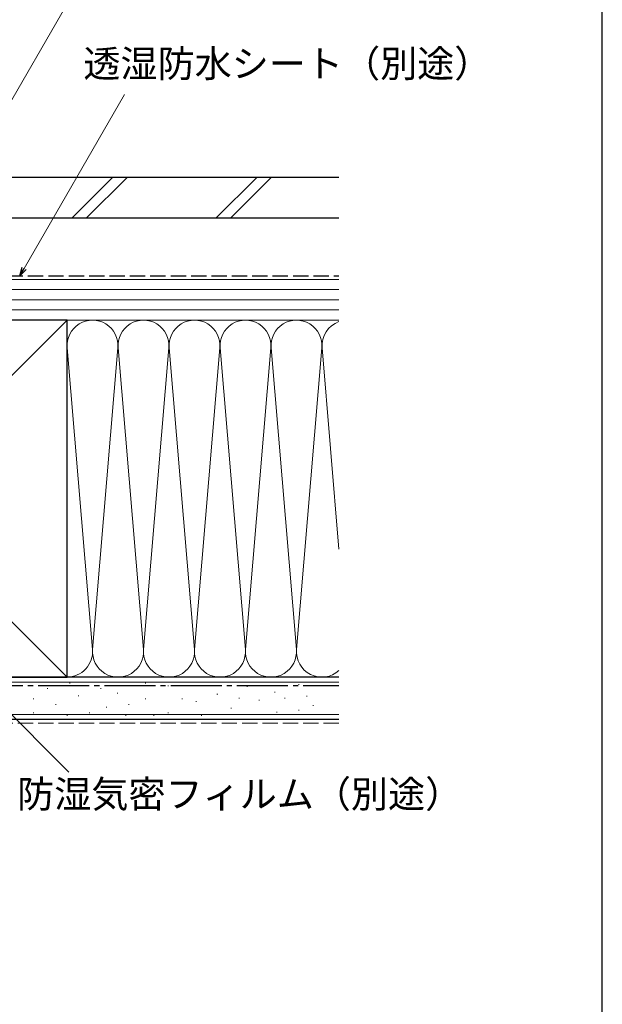
# Model space of a CAD drawing. Extents: x 0 to 1050, y 0 to 1584.
# Drawn here: x 879 to 1050, y 160 to 449 of the extents above; entities that cross this region are included whole.
import ezdxf

# ---------------------------------------------------------------- set-up
doc = ezdxf.new("R2010")
doc.units = 0
doc.linetypes.add('YCENTER_1', pattern=[13, 10, -1, 1, -1])
doc.linetypes.add('YHIDDEN_1', pattern=[4, 3, -1])
for name, color, linetype, lineweight in [('YKK_D', 6, 'CONTINUOUS', 13), ('YSS_K', 3, 'CONTINUOUS', 13), ('YSS_KE', 3, 'CONTINUOUS', 30)]:
    doc.layers.add(name, color=color, linetype=linetype, lineweight=lineweight)
doc.styles.add('text-b', font='txt.shx', dxfattribs={"bigfont": 'extfont2.shx'})

msp = doc.modelspace()

# ---------------------------------------------------------------- linework, layer by layer
at = {"layer": 'YKK_D'}
for p, q in [((847.57, 376.21), (893.97, 456.65)), ((879.85, 376.21), (909.4, 427.39)), ((869.4, 251.7), (893.02, 228.08))]:
    msp.add_line(p, q, dxfattribs=at)
at = {"layer": 'YKK_D', "linetype": 'ByBlock', "lineweight": -2}
for p, q in [((878.57, 374), (879.26, 376.55)), ((878.57, 374), (879.85, 376.21)), ((880.44, 375.87), (878.57, 374))]:
    msp.add_line(p, q, dxfattribs=at)
at = {"layer": 'YSS_K', "ltscale": 1.5}
for p, q in [((893.89, 391), (905.89, 403)), ((898.14, 391), (910.14, 403)), ((936.32, 391), (948.32, 403)), ((940.56, 391), (952.56, 403)), ((787.5, 373), (972.5, 373)), ((972.5, 370), (787.5, 370)), ((972.5, 367), (787.5, 367)), ((972.5, 364), (787.5, 364)), ((787.5, 256), (892.5, 361)), ((787.5, 361), (892.5, 256)), ((972.5, 361), (787.5, 361)), ((892.5, 361), (972.5, 361)), ((899.97, 264.13), (892.53, 352.88)), ((907.47, 352.88), (900.03, 264.13)), ((907.53, 352.88), (914.97, 264.13)), ((915.03, 264.13), (922.47, 352.88)), ((922.53, 352.88), (929.97, 264.13)), ((930.03, 264.13), (937.47, 352.88)), ((937.53, 352.88), (944.97, 264.13)), ((945.03, 264.13), (952.47, 352.88)), ((952.53, 352.88), (959.97, 264.13)), ((960.03, 264.13), (967.47, 352.88)), ((967.53, 352.88), (972.5, 293.61)), ((892.5, 256), (972.5, 256)), ((972.5, 254.5), (775, 254.5)), ((886.67, 252.61), (886.87, 252.61)), ((893.26, 254.26), (893.46, 254.26)), ((902.33, 252.61), (902.53, 252.61)), ((915.51, 254.26), (915.71, 254.26)), ((922.11, 253.44), (922.31, 253.44)), ((932, 253.44), (932.2, 253.44)), ((945.38, 253.29), (945.58, 253.29)), ((960.57, 253.87), (960.77, 253.87)), ((882.55, 249.64), (882.75, 249.64)), ((895.73, 250.46), (895.93, 250.46)), ((907.27, 251.29), (907.47, 251.29)), ((915.51, 249.64), (915.71, 249.64)), ((926.23, 249.64), (926.43, 249.64)), ((936.62, 250.95), (936.82, 250.95)), ((943.05, 249.78), (943.25, 249.78)), ((948.89, 249.2), (949.09, 249.2)), ((953.56, 251.53), (953.76, 251.53)), ((956.48, 249.78), (956.68, 249.78)), ((962.91, 250.36), (963.11, 250.36)), ((889.14, 247.99), (889.34, 247.99)), ((903.97, 247.17), (904.17, 247.17)), ((910.57, 247.99), (910.77, 247.99)), ((930.35, 248.82), (930.55, 248.82)), ((940.71, 246.86), (940.91, 246.86)), ((960.57, 246.27), (960.77, 246.27)), ((964.83, 247.62), (965.03, 247.62)), ((972.5, 245), (775, 245)), ((882.55, 245.52), (882.75, 245.52)), ((892.44, 244.7), (892.64, 244.7)), ((899.03, 245.52), (899.23, 245.52)), ((909.74, 244.7), (909.94, 244.7)), ((917.98, 244.7), (918.18, 244.7)), ((922.11, 245.52), (922.31, 245.52)), ((932, 244.7), (932.2, 244.7)), ((954.15, 245.69), (954.35, 245.69))]:
    msp.add_line(p, q, dxfattribs=at)
at = {"layer": 'YSS_K', "linetype": 'YHIDDEN_1', "ltscale": 1.5}
msp.add_line((972.5, 242.5), (795, 242.5), dxfattribs=at)
at = {"layer": 'YSS_K', "ltscale": 1.5}
for centre, start, end in [((900, 353.5), 355.203, 184.797), ((915, 353.5), 355.203, 184.797), ((930, 353.5), 355.203, 184.797), ((945, 353.5), 355.203, 184.797), ((960, 353.5), 355.203, 184.797), ((975, 353.5), 109.4712, 184.797), ((892.5, 263.5), 270, 4.797), ((907.5, 263.5), 175.203, 4.797), ((922.5, 263.5), 175.203, 4.797), ((937.5, 263.5), 175.203, 4.797), ((952.5, 263.5), 175.203, 4.797), ((967.5, 263.5), 175.203, 311.8103)]:
    msp.add_arc(centre, 7.5, start, end, dxfattribs=at)
at = {"layer": 'YSS_KE'}
msp.add_line((1050, 0), (1050, 1530), dxfattribs=at)
at = {"layer": 'YSS_KE', "ltscale": 1.5}
for p, q in [((972.5, 403), (795, 403)), ((972.5, 391), (795, 391)), ((892.5, 361), (787.5, 361)), ((892.5, 256), (892.5, 361)), ((972.5, 256), (775, 256)), ((787.5, 256), (892.5, 256)), ((972.5, 243.5), (775, 243.5))]:
    msp.add_line(p, q, dxfattribs=at)
at = {"layer": 'YSS_KE', "linetype": 'YHIDDEN_1', "ltscale": 1.5}
msp.add_line((857, 374), (972.5, 374), dxfattribs=at)
at = {"layer": 'YSS_KE', "linetype": 'YCENTER_1', "ltscale": 1.5}
msp.add_line((786.5, 253.5), (972.5, 253.5), dxfattribs=at)

# ---------------------------------------------------------------- texts
at = {"layer": 'YKK_D', "style": 'text-b'}
for s, p in [('透湿防水シート（別途）', (897.3, 432.48)), ('防湿気密フィルム（別途）', (877.81, 217.61))]:
    msp.add_text(s, height=8, dxfattribs=at).set_placement(p)

doc.saveas('drawing.dxf')
